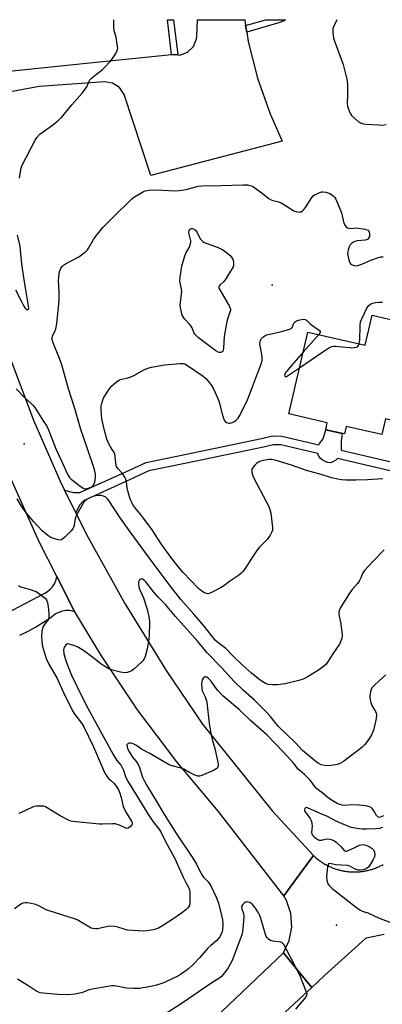
# Model space of a CAD drawing. Units: inches. Extents: x 1231765 to 1237765, y 509456 to 513457.
# Drawn here: x 1234498 to 1234662, y 513010 to 513456 of the extents above; entities that cross this region are included whole.
import ezdxf

# ---------------------------------------------------------------- set-up
doc = ezdxf.new("R2010")
doc.units = ezdxf.units.IN
doc.header["$MEASUREMENT"] = 0
for name, color, linetype in [('BLDG-Footprint', 5, 'Continuous'), ('ELEV-Spot Elevation', 7, 'Continuous'), ('TRANS-Driveway', 251, 'Continuous'), ('TRANS-Non Street Sidewalk', 7, 'Continuous'), ('TRANS-Road', 130, 'Continuous'), ('Undefined', 1, 'Continuous')]:
    doc.layers.add(name, color=color, linetype=linetype)

msp = doc.modelspace()

# ---------------------------------------------------------------- linework, layer by layer
at = {"layer": 'BLDG-Footprint', "elevation": 362.86}
msp.add_lwpolyline([(1234678.3, 513317.67), (1234675.12, 513303.77), (1234706.31, 513296.64), (1234698.27, 513261.52), (1234673.47, 513267.19), (1234674.8, 513272.97), (1234663.7, 513275.51), (1234662.05, 513268.3), (1234645.87, 513272.01), (1234645.09, 513268.61), (1234636.61, 513270.55), (1234637.33, 513273.69), (1234619.95, 513277.67), (1234628.44, 513314.8), (1234654.51, 513308.83), (1234657.62, 513322.4)], close=True, dxfattribs=at)
at = {"layer": 'ELEV-Spot Elevation'}
for p in [(1234612.26, 513336.08, 361.34), (1234499.83, 513264.07, 360.83), (1234641.52, 513045.89, 354.4)]:
    msp.add_point(p, dxfattribs=at)
at = {"layer": 'TRANS-Driveway'}
msp.add_lwpolyline([(1234488.69, 513185.63), (1234509.18, 513196.5), (1234510.49, 513197.25), (1234511.66, 513198.19), (1234512.68, 513199.29), (1234513.52, 513200.54), (1234514.15, 513201.91), (1234514.57, 513203.35), (1234514.65, 513203.97), (1234522.18, 513189.08), (1234522.83, 513188.01), (1234521.79, 513188.31), (1234520.3, 513188.51), (1234518.79, 513188.5), (1234517.31, 513188.28), (1234515.87, 513187.85), (1234514.5, 513187.22), (1234513.24, 513186.41), (1234512.11, 513185.42), (1234508.67, 513183.12), (1234505.12, 513180.99), (1234501.46, 513179.05), (1234497.72, 513177.29)], dxfattribs=at)
at = {"layer": 'TRANS-Non Street Sidewalk'}
for points in [[(1234569.62, 513440.45), (1234566.79, 513440.63), (1234566.74, 513440.63), (1234564.83, 513456.41), (1234567.62, 513456.41)], [(1234600.78, 513450.7), (1234600.3, 513453.73), (1234609.39, 513456.41), (1234618.37, 513456.41), (1234617.83, 513455.9), (1234615.85, 513455.14)]]:
    msp.add_lwpolyline(points, close=True, dxfattribs=at)
msp.add_lwpolyline([(1234688.92, 513246.49), (1234642.03, 513257.55), (1234641.16, 513256.66), (1234639.86, 513255.91), (1234638.85, 513255.59), (1234637.56, 513255.7), (1234636.31, 513256.07), (1234634.95, 513256.92), (1234634.09, 513257.7), (1234633.31, 513258.87), (1234632.98, 513259.68), (1234616.21, 513263.64), (1234612.96, 513263.66), (1234608.34, 513262.63), (1234573.51, 513255.3), (1234556.43, 513251.87), (1234545.94, 513246.99), (1234526.76, 513238.34), (1234524.9, 513236.26), (1234523.25, 513232.8), (1234518.15, 513243.07), (1234522.28, 513242.02), (1234525.11, 513242.01), (1234544.26, 513250.65), (1234555.17, 513255.72), (1234572.69, 513259.25), (1234607.49, 513266.57), (1234612.53, 513267.69), (1234616.69, 513267.67), (1234633.53, 513263.69), (1234633.81, 513264.24), (1234635.52, 513266.39), (1234636.61, 513270.55), (1234644.15, 513268.82), (1234643.92, 513267.65), (1234643.6, 513265.42), (1234643.66, 513263.42), (1234643.6, 513261.31), (1234689.56, 513250.46)], dxfattribs=at)
at = {"layer": 'TRANS-Road'}
for points in [[(1234476.81, 513431.43), (1234526.59, 513436.58), (1234566.74, 513440.63), (1234566.79, 513440.63), (1234569.62, 513440.45), (1234570.5, 513440.39), (1234573.99, 513441.7), (1234576.64, 513444.31), (1234577.99, 513447.78), (1234578.1, 513448.79), (1234578.4, 513456.41), (1234599.88, 513456.41), (1234600.3, 513453.73), (1234600.78, 513450.7), (1234601.43, 513446.57), (1234605.64, 513429.9), (1234611.37, 513413.68), (1234616.92, 513401.31), (1234557.28, 513385.8), (1234545.15, 513422.5), (1234543.07, 513425.62), (1234539.91, 513427.63), (1234536.47, 513428.19), (1234506.61, 513426.08), (1234479.12, 513421.03)], [(1234493.5, 513303.02), (1234504.07, 513274.81), (1234516.11, 513247.19), (1234518.15, 513243.07), (1234523.25, 513232.8), (1234528.13, 513222.98), (1234545.52, 513191.75), (1234564.28, 513161.31), (1234580.67, 513136.97), (1234612.42, 513097.66), (1234631.01, 513077.52), (1234625, 513069.29), (1234617.69, 513059.28), (1234587.97, 513097.45), (1234569.03, 513119.99), (1234551.32, 513143.52), (1234534.9, 513167.97), (1234522.83, 513188.01), (1234522.18, 513189.08), (1234514.65, 513203.97), (1234506.66, 513219.75), (1234492.55, 513251.1)], [(1234663.07, 513041.63), (1234655.67, 513040.23), (1234654.92, 513039.99), (1234654.64, 513039.88), (1234636.11, 513023.11), (1234630.25, 513017.69), (1234624.54, 513024.67), (1234617.44, 513033.34), (1234620.08, 513038.96), (1234621.23, 513045.06), (1234620.81, 513051.25), (1234618.85, 513057.14), (1234617.69, 513059.28), (1234625, 513069.29), (1234631.01, 513077.52), (1234631.35, 513077.19), (1234631.7, 513076.88), (1234632.05, 513076.57), (1234632.4, 513076.27), (1234632.77, 513075.97), (1234633.13, 513075.68), (1234633.51, 513075.4), (1234633.88, 513075.12), (1234634.26, 513074.85), (1234634.65, 513074.59), (1234635.04, 513074.33), (1234635.43, 513074.07), (1234635.83, 513073.83), (1234636.23, 513073.6), (1234636.64, 513073.37), (1234637.05, 513073.14), (1234637.47, 513072.93), (1234637.89, 513072.72), (1234638.31, 513072.52), (1234638.74, 513072.33), (1234639.17, 513072.14), (1234639.59, 513071.97), (1234640.03, 513071.8), (1234640.47, 513071.63), (1234640.91, 513071.48), (1234641.35, 513071.33), (1234641.8, 513071.19), (1234642.25, 513071.06), (1234642.7, 513070.93), (1234643.15, 513070.82), (1234643.61, 513070.71), (1234644.06, 513070.61), (1234644.53, 513070.52), (1234644.98, 513070.43), (1234645.44, 513070.36), (1234645.9, 513070.29), (1234646.37, 513070.23), (1234646.83, 513070.18), (1234647.3, 513070.13), (1234647.77, 513070.1), (1234648.23, 513070.07), (1234648.7, 513070.05), (1234649.16, 513070.04), (1234649.63, 513070.03), (1234650.1, 513070.04), (1234650.57, 513070.05), (1234651.03, 513070.07), (1234651.5, 513070.1), (1234651.97, 513070.14), (1234652.43, 513070.19), (1234652.9, 513070.24), (1234653.36, 513070.3), (1234653.82, 513070.37), (1234654.28, 513070.45), (1234654.74, 513070.54), (1234655.2, 513070.63), (1234655.66, 513070.73), (1234656.11, 513070.84), (1234656.56, 513070.96), (1234657.01, 513071.09), (1234657.46, 513071.22), (1234657.91, 513071.36), (1234658.35, 513071.51), (1234658.79, 513071.67), (1234659.23, 513071.83), (1234659.66, 513072), (1234660.1, 513072.18), (1234660.52, 513072.37), (1234660.95, 513072.56), (1234661.37, 513072.76), (1234661.79, 513072.98), (1234662.2, 513073.19), (1234662.61, 513073.42)]]:
    msp.add_lwpolyline(points, dxfattribs=at)
msp.add_lwpolyline([(1234630.25, 513017.69), (1234470.39, 512870.03), (1234220.02, 512633.55), (1234024.93, 512464.14), (1234009.21, 512462.41), (1233983.98, 512459.63), (1234114.6, 512560.71), (1234194.79, 512635.97), (1234216, 512655.88), (1234220.03, 512659.66), (1234245.05, 512683.14), (1234261.85, 512698.92), (1234266.06, 512702.87), (1234303.59, 512738.09), (1234382.7, 512811.59), (1234396.43, 512824.35), (1234443.26, 512867.86), (1234617.44, 513033.34), (1234624.54, 513024.67)], close=True, dxfattribs=at)
at = {"layer": 'Undefined'}
msp.add_line((1234633.44, 513313.65, 362), (1234626.36, 513305.7, 362), dxfattribs=at)
for points, elevation in [([(1234497.76, 513384.5), (1234498.36, 513388.45), (1234498.8, 513390.1), (1234504.78, 513401.78), (1234505.59, 513403.01), (1234507.03, 513404.48), (1234513.23, 513409.02), (1234515.45, 513410.87), (1234516.71, 513412.07), (1234521.5, 513417.77), (1234526.19, 513423.05), (1234528.2, 513426), (1234528.59, 513426.77), (1234529.26, 513428.51), (1234529.67, 513429.19), (1234530.25, 513429.8), (1234531.34, 513430.72), (1234535.25, 513433.66), (1234536.5, 513434.88), (1234538.68, 513437.26), (1234539.6, 513438.4), (1234541.36, 513441.11), (1234542.04, 513442.38), (1234542.21, 513442.91), (1234542.27, 513443.47), (1234542.1, 513445.22), (1234541.56, 513448.46), (1234540.72, 513451.39), (1234540.52, 513452.77), (1234540.5, 513456.41)], 358), ([(1234641.62, 513456.4), (1234640.17, 513453.15), (1234639.92, 513452.31), (1234639.85, 513451.74), (1234639.83, 513450.58), (1234639.93, 513449.12), (1234640.08, 513448.26), (1234640.44, 513447.13), (1234644.49, 513436.15), (1234646.08, 513430.07), (1234646.37, 513428.61), (1234646.48, 513426.89), (1234646.52, 513422.29), (1234646.37, 513418.21), (1234646.44, 513417.35), (1234646.73, 513416.28), (1234647.35, 513414.71), (1234647.84, 513413.71), (1234648.3, 513413.01), (1234649.75, 513411.62), (1234651.54, 513410.16), (1234652.44, 513409.66), (1234653.78, 513409.26), (1234654.96, 513409.11), (1234660.61, 513408.69), (1234662.1, 513408.65), (1234664.06, 513408.87)], 358), ([(1234496.17, 513289.02), (1234499.94, 513285.07), (1234503, 513282.48), (1234503.82, 513281.69), (1234504.65, 513280.55), (1234508.44, 513274.49), (1234510.18, 513272.09), (1234510.9, 513270.5), (1234514.19, 513261.8), (1234516.68, 513256.79), (1234519.38, 513250.69), (1234519.9, 513249.65), (1234520.38, 513248.94), (1234521.21, 513248.14), (1234525.77, 513244.57), (1234526.84, 513243.93), (1234527.58, 513243.77), (1234528.38, 513243.82), (1234529.46, 513244.14), (1234530.47, 513244.64), (1234531.05, 513245.09), (1234531.45, 513245.69), (1234531.75, 513246.44), (1234532.01, 513247.54), (1234532.17, 513249), (1234532.19, 513250.16), (1234531.75, 513252.42), (1234528.42, 513262.39), (1234525.56, 513270.67), (1234522.77, 513280.11), (1234519.99, 513289.06), (1234516.89, 513299.88), (1234515.86, 513302.81), (1234513.07, 513309.85), (1234512.61, 513311.41), (1234512.57, 513312.11), (1234512.72, 513312.88), (1234514.11, 513315.87), (1234514.38, 513316.94), (1234514.69, 513318.86), (1234515.48, 513325.86), (1234515.73, 513329.63), (1234515.69, 513332.92), (1234515.44, 513338.16), (1234515.5, 513339.57), (1234515.77, 513341.51), (1234516.04, 513342.57), (1234516.53, 513343.56), (1234517.15, 513344.48), (1234517.7, 513345.09), (1234518.65, 513345.75), (1234524.66, 513348.95), (1234526.49, 513350.28), (1234528.02, 513351.52), (1234528.6, 513352.15), (1234529.1, 513352.88), (1234531.31, 513356.75), (1234532.29, 513358.22), (1234535.74, 513362.34), (1234540.17, 513366.96), (1234548.7, 513375.24), (1234549.9, 513376.09), (1234553.18, 513378.11), (1234553.96, 513378.52), (1234554.77, 513378.81), (1234556.47, 513379.06), (1234560.24, 513379.32), (1234565.48, 513378.92), (1234567.87, 513378.9), (1234570.2, 513379.02), (1234573.28, 513379.43), (1234578.77, 513380.88), (1234580.51, 513381.09), (1234589.18, 513381.27), (1234599.34, 513381.62), (1234601.11, 513381.54), (1234602.79, 513381.16), (1234603.82, 513380.65), (1234607.4, 513378.09), (1234610.85, 513375.37), (1234611.81, 513374.75), (1234612.56, 513374.46), (1234614.7, 513373.92), (1234616.39, 513373.36), (1234617.94, 513372.53), (1234622.17, 513369.83), (1234623.22, 513369.42), (1234624.56, 513369.21), (1234625.07, 513369.24), (1234625.54, 513369.38), (1234626.15, 513369.78), (1234626.69, 513370.3), (1234627.4, 513371.26), (1234630.31, 513375.83), (1234630.86, 513376.51), (1234631.55, 513377.03), (1234634.01, 513378.1), (1234634.85, 513378.36), (1234635.42, 513378.44), (1234636.73, 513378.22), (1234638.55, 513377.56), (1234639.28, 513377.13), (1234640.19, 513376.41), (1234640.77, 513375.78), (1234641.22, 513375.02), (1234643.71, 513368.91), (1234644.89, 513364.18), (1234645.39, 513363.13), (1234645.88, 513362.46), (1234646.51, 513362.05), (1234647.24, 513361.85), (1234648.07, 513361.82), (1234650.67, 513361.98), (1234654.51, 513361.42), (1234655.34, 513361.2), (1234655.81, 513360.98), (1234656.15, 513360.64), (1234656.35, 513360.2), (1234656.55, 513359.16), (1234656.48, 513358.16), (1234656.05, 513357.31), (1234655.52, 513356.83), (1234654.48, 513356.49), (1234651, 513356.09), (1234649.89, 513355.85), (1234649.15, 513355.56), (1234648.48, 513355.17), (1234648.1, 513354.84), (1234647.78, 513354.41), (1234647.31, 513353.39), (1234646.84, 513352.03), (1234646.62, 513351.2), (1234646.54, 513350.37), (1234646.75, 513348.93), (1234647.23, 513346.93), (1234647.52, 513346.15), (1234647.99, 513345.56), (1234648.68, 513345.21), (1234649.46, 513344.98), (1234650.27, 513344.88), (1234651.14, 513344.95), (1234653.01, 513345.54), (1234657.13, 513347.39), (1234660.61, 513348.64), (1234661.64, 513348.84), (1234662.71, 513348.93)], 360), ([(1234495.91, 513333.9), (1234498.72, 513328.28), (1234499.71, 513326.52), (1234500.2, 513325.83), (1234500.73, 513325.25), (1234501.26, 513324.95), (1234501.7, 513324.98), (1234501.91, 513325.47), (1234501.84, 513326.74), (1234500.57, 513334.01), (1234499.71, 513339.53), (1234498.86, 513345.73), (1234498.25, 513351.98), (1234497.96, 513353.67), (1234496.88, 513358.79)], 358), ([(1234651.83, 513309.44), (1234652.02, 513311.13), (1234652.19, 513317.84), (1234652.46, 513319.48), (1234652.97, 513320.83), (1234655.18, 513325.36), (1234655.61, 513326.13), (1234656.12, 513326.81), (1234657, 513327.45), (1234658.01, 513327.89), (1234659.25, 513328.2), (1234660.77, 513328.38), (1234662.41, 513328.32)], 362), ([(1234662.5, 513248.26), (1234655.51, 513247.83), (1234650.3, 513247.69), (1234645.87, 513247.71), (1234643.8, 513247.8), (1234642.1, 513248.1), (1234639.29, 513248.75), (1234634.63, 513250.25), (1234627.92, 513252.11), (1234621.08, 513254.41), (1234613.73, 513256.71), (1234612, 513256.99), (1234610.87, 513256.99), (1234608.37, 513256.61), (1234607.04, 513256.24), (1234606.1, 513255.76), (1234605.44, 513255.32), (1234604.6, 513254.58), (1234603.66, 513253.56), (1234603.15, 513252.66), (1234603.09, 513252.15), (1234603.17, 513251.34), (1234603.56, 513249.69), (1234603.97, 513248.64), (1234609.66, 513238.01), (1234610.78, 513235.71), (1234611.32, 513234.42), (1234611.67, 513232.7), (1234612.45, 513226.15), (1234612.45, 513224.99), (1234612.23, 513224.2), (1234611.38, 513222.72), (1234610.04, 513220.83), (1234606.61, 513217.31), (1234605.69, 513216.2), (1234603.52, 513213.09), (1234600.14, 513207.63), (1234599.09, 513206.26), (1234598.3, 513205.46), (1234597.02, 513204.49), (1234592.95, 513201.68), (1234590.48, 513199.74), (1234588.96, 513198.86), (1234584.79, 513196.7), (1234583.74, 513196.27), (1234582.95, 513196.19), (1234581.66, 513196.6), (1234580.42, 513197.27), (1234578.99, 513198.52), (1234572.03, 513205.83), (1234569.48, 513208.72), (1234566.31, 513212.81), (1234561.99, 513218.84), (1234557.84, 513225.1), (1234554.03, 513230.48), (1234553.13, 513231.66), (1234550.01, 513235.32), (1234549.15, 513236.52), (1234548.62, 513237.48), (1234547.96, 513238.99), (1234546.83, 513242.85), (1234546.53, 513244.25), (1234546.28, 513246.9), (1234545.93, 513248.13), (1234545.48, 513249.09), (1234544.77, 513250.27), (1234544.13, 513251.05), (1234542.48, 513252.75), (1234541.8, 513253.86), (1234541.42, 513255.14), (1234541.16, 513258.53), (1234540.94, 513259.56), (1234540.39, 513260.66), (1234538.97, 513262.73), (1234538.22, 513264.2), (1234537.4, 513266.28), (1234536.24, 513270.12), (1234535.11, 513275.52), (1234534.92, 513277.26), (1234534.8, 513279.65), (1234534.81, 513281.13), (1234534.94, 513282), (1234535.33, 513283.44), (1234535.84, 513284.83), (1234537.46, 513287.61), (1234538.79, 513289.53), (1234539.62, 513290.36), (1234541.64, 513292.11), (1234543.07, 513293.1), (1234544.11, 513293.45), (1234546.83, 513294.07), (1234548.67, 513294.72), (1234550.18, 513295.4), (1234554.13, 513297.73), (1234555.96, 513298.41), (1234557.56, 513298.88), (1234563.5, 513300.01), (1234570.55, 513300.61), (1234571.98, 513300.59), (1234572.77, 513300.34), (1234573.52, 513299.93), (1234581.05, 513294.82), (1234582.13, 513293.88), (1234583.97, 513291.71), (1234584.81, 513290.58), (1234585.52, 513289.39), (1234587.72, 513284.67), (1234588.24, 513283.02), (1234589.78, 513277.12), (1234590.63, 513274.92), (1234591.08, 513274.21), (1234591.67, 513273.77), (1234592.62, 513273.52), (1234593.12, 513273.51), (1234593.66, 513273.61), (1234594.97, 513274.13), (1234595.92, 513274.73), (1234596.85, 513275.81), (1234597.76, 513277.3), (1234601.08, 513284.05), (1234603.18, 513289.17), (1234604.9, 513294.12), (1234606.04, 513296.74), (1234607.45, 513300.67), (1234607.83, 513302.09), (1234607.87, 513302.95), (1234607.77, 513303.83), (1234606.82, 513308.63), (1234606.75, 513309.64), (1234606.84, 513310.42), (1234607, 513310.93), (1234607.41, 513311.67), (1234608.13, 513312.56), (1234608.93, 513313.14), (1234609.91, 513313.56), (1234615.94, 513314.85), (1234619.28, 513315.75), (1234620.58, 513316.2), (1234621.02, 513316.46), (1234621.35, 513316.82), (1234622.17, 513318.76), (1234622.6, 513319.34), (1234622.97, 513319.66), (1234623.44, 513319.91), (1234624.24, 513320.18), (1234625.64, 513320.49), (1234626.47, 513320.58), (1234627.25, 513320.5), (1234627.92, 513320.16), (1234629.73, 513318.4), (1234633.15, 513315.99), (1234633.78, 513315.47), (1234634.06, 513315.11), (1234634.11, 513314.71), (1234633.92, 513314.29), (1234633.44, 513313.65)], 362), ([(1234624.74, 513298.62), (1234635.31, 513305.91), (1234638.08, 513307.6), (1234639.36, 513308.26), (1234640.17, 513308.47), (1234641.03, 513308.48), (1234647.46, 513307.77), (1234648.34, 513307.72), (1234649.46, 513307.78), (1234650.53, 513307.97), (1234651.19, 513308.28), (1234651.51, 513308.67), (1234651.83, 513309.44)], 362), ([(1234626.36, 513305.7), (1234621.05, 513299.7), (1234618.93, 513297.13), (1234618.41, 513296.4), (1234618.04, 513295.66), (1234617.96, 513295.19), (1234618.02, 513294.8), (1234618.21, 513294.6), (1234618.45, 513294.56), (1234618.88, 513294.67), (1234619.36, 513294.91), (1234624.74, 513298.62)], 362), ([(1234663.13, 513216.06), (1234657.97, 513210.84), (1234654.27, 513206.78), (1234653.49, 513205.59), (1234652.57, 513203.31), (1234651.79, 513201.89), (1234650.97, 513200.75), (1234648.66, 513198.07), (1234647.45, 513196.48), (1234643.23, 513189.7), (1234642.71, 513188.46), (1234642.53, 513187.7), (1234642.5, 513187.17), (1234642.65, 513186.05), (1234643.43, 513182.69), (1234643.7, 513180.97), (1234644.02, 513177.79), (1234644.01, 513176.93), (1234643.86, 513176.08), (1234643.33, 513174.41), (1234642.82, 513173.38), (1234640.08, 513169.32), (1234637.47, 513165.21), (1234636.79, 513164.31), (1234635.57, 513163.17), (1234633.8, 513161.84), (1234628.19, 513158.35), (1234626.4, 513157.4), (1234624.43, 513156.81), (1234618.3, 513155.4), (1234614.76, 513154.84), (1234612.5, 513154.85), (1234610.55, 513155.08), (1234609.24, 513155.54), (1234607.73, 513156.31), (1234606.08, 513157.52), (1234602.93, 513160.18), (1234598.87, 513163.75), (1234594.7, 513167.8), (1234591.26, 513171.32), (1234587.64, 513174.04), (1234586.54, 513175.07), (1234581.46, 513181.4), (1234576.83, 513186.84), (1234570.86, 513193.56), (1234566.03, 513199.75), (1234557.88, 513210.59), (1234548, 513224.22), (1234543.12, 513231.09), (1234538.28, 513238.45), (1234537.63, 513239.24), (1234536.85, 513239.9), (1234535.86, 513240.39), (1234534.8, 513240.68), (1234533.7, 513240.72), (1234532.3, 513240.53), (1234530.94, 513240.19), (1234529.67, 513239.66), (1234528.47, 513239.01), (1234527.54, 513238.27), (1234526.97, 513237.65), (1234526.32, 513236.7), (1234523.48, 513231.48), (1234523.02, 513230.1), (1234522.31, 513226.65), (1234521.87, 513225.62), (1234520.94, 513224.53), (1234518.24, 513221.85), (1234517.4, 513221.07), (1234516.73, 513220.64), (1234516, 513220.51), (1234515.21, 513220.64), (1234513.32, 513221.21), (1234511.99, 513221.71), (1234510.52, 513222.64), (1234508.01, 513224.68), (1234504.18, 513228.83), (1234500.97, 513232.75), (1234498.67, 513235.84), (1234496.68, 513239.24)], 360), ([(1234663.94, 513159.42), (1234660.87, 513156.75), (1234658.55, 513154.57), (1234657.59, 513153.52), (1234657.19, 513152.8), (1234656.92, 513151.72), (1234656.7, 513150.02), (1234656.63, 513148.88), (1234656.71, 513148.04), (1234657.05, 513146.93), (1234657.61, 513145.57), (1234659.2, 513142.81), (1234659.46, 513142.1), (1234659.59, 513141.34), (1234659.44, 513139.67), (1234658.93, 513136.86), (1234658.24, 513134.35), (1234657.38, 513132.2), (1234656.48, 513130.68), (1234655.1, 513128.74), (1234654.15, 513127.67), (1234652.93, 513126.47), (1234644.65, 513120.09), (1234643.68, 513119.49), (1234642.66, 513118.99), (1234641.86, 513118.72), (1234641.03, 513118.54), (1234637.91, 513118.17), (1234636.16, 513118.23), (1234634.55, 513118.67), (1234633.53, 513119.15), (1234632.31, 513120), (1234626.14, 513125.04), (1234623, 513128.37), (1234615.26, 513135.96), (1234613.71, 513137.74), (1234611.43, 513140.64), (1234609.91, 513142.32), (1234604.31, 513147.91), (1234599.37, 513152.25), (1234595.06, 513156.41), (1234589.55, 513162.55), (1234582.84, 513169.45), (1234578.6, 513174.54), (1234568.44, 513185.86), (1234563.95, 513191.24), (1234560.68, 513194.67), (1234558.73, 513196.84), (1234555, 513201.53), (1234554.22, 513202.35), (1234553.58, 513202.78), (1234553.23, 513202.86), (1234552.78, 513202.78), (1234552.35, 513202.55), (1234552, 513202.22), (1234551.73, 513201.55), (1234551.74, 513200.46), (1234551.91, 513199.34), (1234552.23, 513198.23), (1234553.98, 513194.31), (1234554.47, 513192.97), (1234555.74, 513188.5), (1234556.35, 513185.73), (1234556.66, 513183.81), (1234556.71, 513182.67), (1234556.55, 513177.74), (1234556.39, 513175.65), (1234556.14, 513173.72), (1234555.6, 513171.18), (1234554.67, 513167.75), (1234554.16, 513166.39), (1234553.86, 513165.91), (1234553.29, 513165.28), (1234549.59, 513161.97), (1234548.69, 513161.25), (1234547.95, 513160.85), (1234546.64, 513160.5), (1234545.27, 513160.35), (1234544.42, 513160.41), (1234543.54, 513160.58), (1234538.93, 513161.76), (1234537.88, 513162.23), (1234535.99, 513163.46), (1234534.61, 513164.46), (1234531.04, 513167.32), (1234526.71, 513170.41), (1234524.45, 513171.85), (1234522.8, 513172.54), (1234520.24, 513173.36), (1234519.7, 513173.44), (1234519.22, 513173.37), (1234518.68, 513172.94), (1234518, 513171.8), (1234517.81, 513171.29), (1234517.72, 513170.75), (1234517.88, 513169.05), (1234518.43, 513166.8), (1234519.49, 513163.78), (1234521.38, 513159.3), (1234526.3, 513148.98), (1234528.72, 513144.29), (1234540.26, 513123.24), (1234541.91, 513120.62), (1234543.77, 513118.23), (1234544.48, 513117.11), (1234544.92, 513116.12), (1234545.95, 513112.93), (1234546.96, 513110.84), (1234556.72, 513095.2), (1234558.39, 513092.75), (1234560.9, 513089.6), (1234561.97, 513087.87), (1234564.03, 513083.56), (1234568.24, 513076.1), (1234572.01, 513067.62), (1234573.15, 513065.28), (1234574.46, 513062.91), (1234574.84, 513061.82), (1234574.96, 513060.96), (1234575.04, 513058.3), (1234574.97, 513055.73), (1234574.8, 513054.92), (1234574.44, 513054.2), (1234573.93, 513053.55), (1234573.2, 513052.88), (1234571.18, 513051.3), (1234567.8, 513048.87), (1234562.63, 513045.61), (1234560.82, 513044.62), (1234559.46, 513044.03), (1234558.31, 513043.73), (1234555.65, 513043.3), (1234553.94, 513043.25), (1234546.77, 513043.66), (1234545.24, 513044.03), (1234542.37, 513045.04), (1234540.92, 513045.28), (1234539.16, 513045.45), (1234537.75, 513045.36), (1234534.48, 513044.53), (1234533.04, 513044.25), (1234532.18, 513044.22), (1234531.06, 513044.4), (1234530.23, 513044.63), (1234529.45, 513044.96), (1234525.42, 513047.48), (1234524.18, 513048.17), (1234523.13, 513048.64), (1234510.8, 513052.53), (1234509.49, 513053.09), (1234506.48, 513054.66), (1234505.08, 513055.22), (1234502.31, 513055.92), (1234501.2, 513056.08), (1234500.37, 513056.08), (1234499.31, 513055.85), (1234498.3, 513055.45), (1234495.41, 513053.37)], 358), ([(1234497.21, 513199.87), (1234498.18, 513199.35), (1234502.66, 513198.09), (1234504.29, 513197.56), (1234505.34, 513197.12), (1234506.34, 513196.48), (1234508.73, 513194.68), (1234509.39, 513194.11), (1234509.94, 513193.46), (1234510.16, 513192.96), (1234510.38, 513192.15), (1234510.9, 513188.99), (1234511.11, 513186.99), (1234511.11, 513185.33), (1234510.98, 513184.82), (1234510.74, 513184.37), (1234509.33, 513182.72), (1234508.71, 513181.75), (1234508.35, 513180.98), (1234507.84, 513179.11), (1234507.64, 513176.83), (1234507.84, 513174.36), (1234508.22, 513172.22), (1234508.85, 513169.83), (1234509.86, 513166.83), (1234511, 513164.25), (1234514.76, 513157.74), (1234517.68, 513151.47), (1234521.76, 513143.07), (1234522.87, 513141.39), (1234525.98, 513137.38), (1234526.9, 513135.85), (1234531.3, 513126.7), (1234535.87, 513116.14), (1234536.62, 513114.58), (1234537.3, 513113.5), (1234538.02, 513112.63), (1234539.01, 513111.6), (1234540.5, 513110.25), (1234541.21, 513109.46), (1234541.86, 513108.53), (1234542.72, 513107.03), (1234543.29, 513105.71), (1234543.9, 513103.78), (1234544.17, 513102.66), (1234544.53, 513100.35), (1234544.77, 513099.53), (1234546.14, 513096.93), (1234548.4, 513093.24), (1234548.62, 513092.75), (1234548.77, 513092.09), (1234548.64, 513091.45), (1234548.03, 513090.66), (1234547, 513089.9), (1234546.32, 513089.77), (1234545.6, 513089.98), (1234543.11, 513091.22), (1234542.05, 513091.6), (1234541.24, 513091.79), (1234540.08, 513091.86), (1234535.41, 513091.7), (1234533.95, 513091.73), (1234521.89, 513092.9), (1234521.06, 513093.11), (1234520.26, 513093.43), (1234516.14, 513095.48), (1234509.52, 513099.52), (1234508.7, 513099.8), (1234507.55, 513099.93), (1234505.49, 513099.92), (1234504.35, 513099.73), (1234503.26, 513099.29), (1234498.49, 513096.96), (1234497.46, 513096.57)], 360), ([(1234662.76, 513095.45), (1234661.75, 513094.97), (1234661, 513094.8), (1234660.58, 513094.88), (1234660.2, 513095.08), (1234659.71, 513095.58), (1234658.45, 513097.82), (1234657.86, 513098.69), (1234657.26, 513099.24), (1234656.52, 513099.64), (1234654.83, 513100.04), (1234651.92, 513100.37), (1234648.37, 513100.48), (1234645.13, 513100.23), (1234644.02, 513100.35), (1234642.95, 513100.62), (1234641.86, 513101.08), (1234639.55, 513102.42), (1234637.93, 513103.5), (1234635.44, 513105.65), (1234633.19, 513107.25), (1234632.37, 513107.94), (1234631.7, 513108.72), (1234630.16, 513110.87), (1234629.42, 513111.77), (1234626.93, 513114.19), (1234624.16, 513116.65), (1234622.17, 513119.23), (1234621.01, 513120.55), (1234617.39, 513124.43), (1234609.84, 513132.2), (1234602.52, 513138.75), (1234597.53, 513143.5), (1234590.13, 513149.7), (1234587.71, 513152.29), (1234586.61, 513153.7), (1234584.62, 513156.57), (1234584.09, 513157.2), (1234583.28, 513157.94), (1234582.65, 513158.37), (1234582.24, 513158.54), (1234581.83, 513158.53), (1234581.46, 513158.34), (1234581.12, 513158.03), (1234580.84, 513157.63), (1234580.63, 513157.12), (1234580.45, 513156.28), (1234580.32, 513155.11), (1234580.38, 513153.44), (1234580.65, 513152.14), (1234581.94, 513149.38), (1234582.38, 513148.07), (1234582.64, 513147), (1234583.04, 513144.12), (1234583.77, 513137.34), (1234584.3, 513133.77), (1234585.07, 513130.11), (1234586.36, 513126), (1234587.78, 513118.99), (1234587.84, 513118.14), (1234587.76, 513117.66), (1234587.59, 513117.26), (1234587.29, 513116.9), (1234586.09, 513116.21), (1234580.43, 513113.78), (1234579.36, 513113.47), (1234578.56, 513113.52), (1234577.24, 513113.99), (1234574.87, 513115.07), (1234572.23, 513116.59), (1234571.48, 513116.94), (1234570.38, 513117.28), (1234566.98, 513118.1), (1234565.63, 513118.65), (1234562.8, 513120.24), (1234556.82, 513123.81), (1234553.11, 513125.66), (1234550.85, 513127.32), (1234549.36, 513128.12), (1234548.26, 513128.48), (1234547.5, 513128.5), (1234547.05, 513128.31), (1234546.69, 513128), (1234546.47, 513127.6), (1234546.44, 513127.36), (1234546.5, 513126.85), (1234546.77, 513126.04), (1234547.64, 513124.29), (1234549.02, 513122.14), (1234550.86, 513119.89), (1234551.61, 513118.73), (1234552.15, 513117.35), (1234553.52, 513113), (1234554.4, 513111.16), (1234555.51, 513109.18), (1234560.22, 513101.54), (1234562.79, 513097.14), (1234568.64, 513087.76), (1234576.33, 513076.34), (1234577.97, 513073.59), (1234579.41, 513070.63), (1234580.55, 513068.65), (1234581.23, 513067.74), (1234583.23, 513065.62), (1234583.91, 513064.71), (1234584.44, 513063.75), (1234586.94, 513058.56), (1234587.77, 513056.38), (1234589.27, 513051.08), (1234589.78, 513048.34), (1234589.99, 513046.07), (1234589.79, 513043.78), (1234589.43, 513042.4), (1234588.96, 513041.34), (1234588.53, 513040.6), (1234587.27, 513039.04), (1234584.47, 513036.7), (1234583.17, 513035.47), (1234579.43, 513031.15), (1234576.83, 513028.35), (1234574.34, 513026.05), (1234572.73, 513024.84), (1234570.8, 513023.55), (1234569.8, 513022.97), (1234564.08, 513020.2), (1234562.71, 513019.66), (1234559.89, 513018.74), (1234557.33, 513018.04), (1234552.22, 513017.27), (1234551.08, 513017.18), (1234549.65, 513017.17), (1234546.25, 513017.33), (1234541.72, 513018.25), (1234540.61, 513018.37), (1234539.5, 513018.37), (1234537.79, 513018.15), (1234530.63, 513016.92), (1234529.3, 513016.55), (1234525.86, 513015.29), (1234522.82, 513014.59), (1234519.72, 513014.37), (1234515.15, 513014.5), (1234508.49, 513015.04), (1234507.15, 513015.25), (1234506.32, 513015.52), (1234505.07, 513016.21), (1234501.98, 513018.32), (1234496.78, 513021.45)], 356), ([(1234662.34, 513090.19), (1234660.94, 513089.8), (1234659.31, 513089.58), (1234655.17, 513089.39), (1234653.17, 513089.38), (1234651.76, 513089.52), (1234648.13, 513090.22), (1234643.73, 513091.95), (1234641.32, 513093.05), (1234637.43, 513095.25), (1234634.17, 513096.6), (1234628.39, 513099.18), (1234627.84, 513099.22), (1234627.46, 513099.05), (1234627.14, 513098.76), (1234626.94, 513098.23), (1234626.98, 513097.9), (1234627.16, 513097.48), (1234629.53, 513094.2), (1234629.98, 513093.44), (1234630.19, 513092.9), (1234630.36, 513092.04), (1234630.45, 513090.85), (1234630.18, 513088.09), (1234630.3, 513087.32), (1234630.51, 513086.92), (1234631.03, 513086.31), (1234632.09, 513085.37), (1234632.99, 513084.71), (1234633.7, 513084.41), (1234634.14, 513084.38), (1234634.82, 513084.49), (1234636.32, 513084.96), (1234637.39, 513085.03), (1234638.47, 513084.93), (1234639.56, 513084.6), (1234640.61, 513084.08), (1234641.57, 513083.37), (1234643.58, 513081.49), (1234644.95, 513079.83), (1234645.28, 513079.59), (1234645.63, 513079.47), (1234646.04, 513079.47), (1234646.74, 513079.7), (1234649.77, 513081.19), (1234651.9, 513082.13), (1234652.71, 513082.38), (1234653.52, 513082.42), (1234654.35, 513082.29), (1234655.18, 513082.06), (1234656.27, 513081.61), (1234657.29, 513081.05), (1234657.72, 513080.72), (1234658.25, 513080.14), (1234658.81, 513078.97), (1234658.94, 513077.96), (1234658.73, 513076.92), (1234658.11, 513075.63), (1234656.65, 513073.11), (1234656.15, 513072.42), (1234655.38, 513071.71), (1234654.66, 513071.3), (1234653.57, 513070.94), (1234652.19, 513070.8), (1234651.37, 513070.85), (1234650.82, 513070.98), (1234649.74, 513071.43), (1234647.59, 513072.7), (1234646.55, 513073.03), (1234641.16, 513073.29), (1234638.45, 513073.81), (1234637.93, 513073.68), (1234637.68, 513073.33), (1234637.48, 513072.57), (1234636.98, 513067.77), (1234637.12, 513066.31), (1234637.65, 513064.67), (1234638.31, 513063.75), (1234639.59, 513062.56), (1234650.62, 513053.88), (1234652.06, 513052.84), (1234653.22, 513052.31), (1234655.78, 513051.54), (1234660.55, 513049.3), (1234668.82, 513046.02)], 354), ([(1234623.01, 513007.88), (1234627.35, 513012.76), (1234627.79, 513013.47), (1234628.09, 513014.22), (1234628.13, 513014.74), (1234627.97, 513015.55), (1234624.93, 513023.24), (1234619.04, 513034.58), (1234617.62, 513037.09), (1234616.91, 513037.88), (1234616.19, 513038.21), (1234615.35, 513038.39), (1234612.69, 513038.71), (1234611.58, 513039.01), (1234610.88, 513039.44), (1234610.08, 513040.19), (1234609.61, 513040.87), (1234609.29, 513041.66), (1234607.26, 513048.96), (1234606.77, 513050.23), (1234606.15, 513051.47), (1234604.79, 513053.64), (1234603.35, 513055.31), (1234602.73, 513055.85), (1234602.27, 513056.13), (1234601.52, 513056.39), (1234601.01, 513056.46), (1234600.27, 513056.34), (1234599.59, 513055.9), (1234598.83, 513055.11), (1234598.48, 513054.43), (1234598.47, 513053.92), (1234598.59, 513053.39), (1234599.34, 513051.19), (1234599.48, 513049.9), (1234599.06, 513044.14), (1234598.87, 513043), (1234598.5, 513041.59), (1234594.26, 513029.91), (1234592.42, 513026.57), (1234591.22, 513024.9), (1234589.3, 513022.68), (1234588.19, 513021.73), (1234584.96, 513019.72), (1234571.04, 513010.32), (1234560.99, 513003.74)], 354)]:
    msp.add_lwpolyline(points, dxfattribs=dict(at, elevation=elevation))
at = {"layer": 'Undefined', "elevation": 362}
msp.add_lwpolyline([(1234588.86, 513305.58), (1234588.34, 513305.61), (1234587.82, 513305.76), (1234586.81, 513306.36), (1234578.9, 513312.26), (1234577.83, 513313.18), (1234577.28, 513313.87), (1234576.83, 513314.63), (1234575.98, 513316.7), (1234575.58, 513317.44), (1234574.85, 513318.36), (1234572.64, 513320.76), (1234571.93, 513321.68), (1234571.56, 513322.45), (1234571.16, 513323.84), (1234570.74, 513325.84), (1234570.64, 513326.99), (1234570.72, 513328.13), (1234571.27, 513332.12), (1234571.32, 513333.26), (1234571.19, 513334.42), (1234570.52, 513337.92), (1234570.59, 513339.65), (1234571.39, 513344.63), (1234572.67, 513349.33), (1234573.3, 513350.91), (1234574.77, 513353.3), (1234575.33, 513354.81), (1234575.45, 513355.59), (1234575.42, 513356.14), (1234574.66, 513359.17), (1234574.56, 513360.15), (1234574.74, 513360.9), (1234574.99, 513361.33), (1234575.34, 513361.65), (1234575.79, 513361.81), (1234576.27, 513361.81), (1234576.74, 513361.64), (1234577.15, 513361.35), (1234577.49, 513360.98), (1234578.11, 513360.05), (1234579.84, 513356.96), (1234580.36, 513356.27), (1234580.85, 513355.83), (1234581.55, 513355.43), (1234582.37, 513355.08), (1234587.89, 513353.13), (1234589.1, 513352.58), (1234590.03, 513352.04), (1234592.2, 513350.46), (1234593.32, 513349.47), (1234594.22, 513348.34), (1234594.48, 513347.84), (1234594.63, 513347.33), (1234594.77, 513346.24), (1234594.76, 513345.14), (1234594.59, 513344.35), (1234594.23, 513343.58), (1234590.97, 513338.44), (1234590.25, 513337.57), (1234588.66, 513336.08), (1234588.33, 513335.66), (1234588.16, 513335.22), (1234588.21, 513334.74), (1234588.53, 513333.99), (1234592.77, 513326.73), (1234593.16, 513325.95), (1234593.38, 513325.15), (1234593.36, 513324.63), (1234593.18, 513323.83), (1234591.87, 513320.13), (1234591.55, 513318.69), (1234590.6, 513312.8), (1234590.21, 513307.57), (1234590.04, 513306.49), (1234589.73, 513305.87), (1234589.34, 513305.66)], close=True, dxfattribs=at)

doc.saveas('drawing.dxf')
